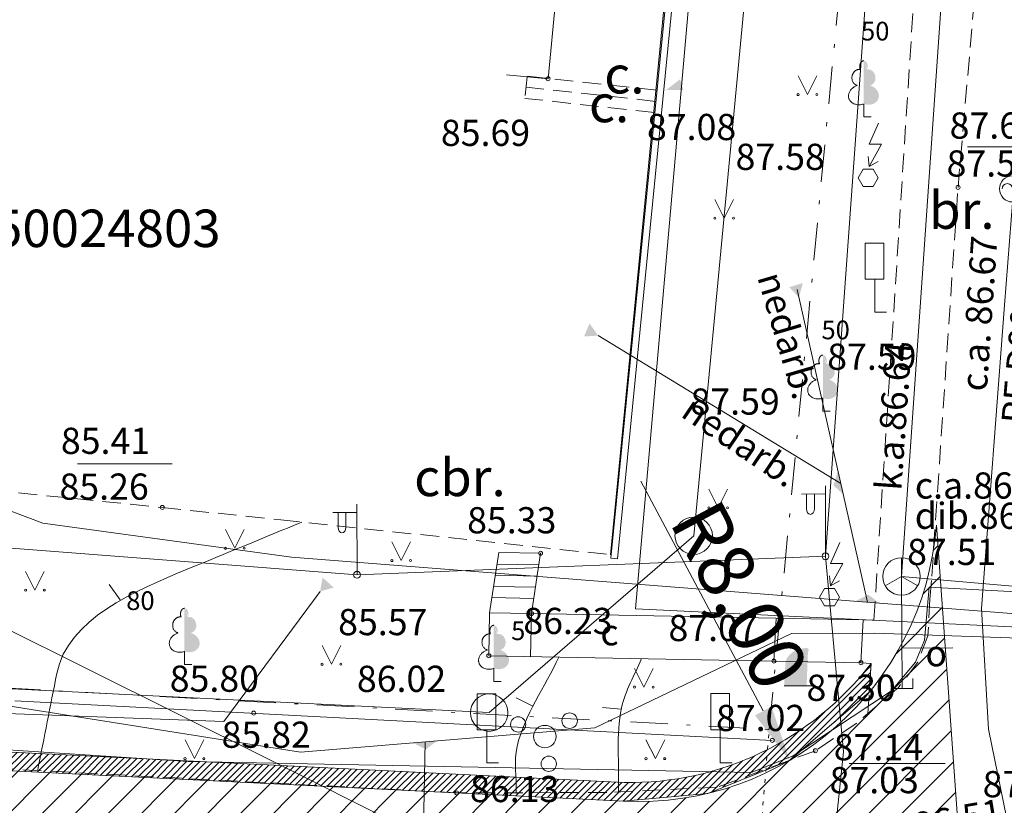
# Model space of a CAD drawing. Units: metres. Extents: x 549467 to 549895, y 333222 to 333364.
# Drawn here: x 549767 to 549793, y 333281 to 333302 of the extents above; entities that cross this region are included whole.
import ezdxf
from ezdxf.enums import TextEntityAlignment as Align

# ---------------------------------------------------------------- set-up
doc = ezdxf.new("R2010")
doc.units = ezdxf.units.M
doc.header["$MEASUREMENT"] = 0
for name, pattern in [('1', [0.2, 0, -0.2]), ('2', [0.75, 0.5, -0.25]), ('4', [2, 1, -0.5, 0, -0.5])]:
    doc.linetypes.add(name, pattern=pattern)
for name, color, linetype, lineweight in [('AIZSARGJOSLAS', 230, 'Continuous', 0), ('APGAISM', 51, 'APG_EL_KAB', 0), ('APGAISM_VIRSZ', 51, 'Continuous', 0), ('AUGSTUMI', 250, 'Continuous', 0), ('BETONI', 7, 'Continuous', 0), ('Brauktuve', 231, 'Continuous', 0), ('BUVDET', 33, 'Continuous', 0), ('CELAZIM', 2, 'Continuous', 0), ('CELI', 145, 'Continuous', 0), ('EKAS', 7, 'Continuous', 0), ('GAZE', 1, 'Continuous', 0), ('GAZE_VIRSZ', 1, 'Continuous', 0), ('KOKI', 3, 'Continuous', 0), ('KOM_VIET_VIRSZ', 64, 'Continuous', 0), ('RELJEFS', 24, 'Continuous', 0), ('ROB_KAD_NR', 7, 'Continuous', 0), ('ROB_UZM', 121, 'Continuous', 0), ('SAKARI_VIRSZ', 5, 'Continuous', 0), ('SK', 42, 'kanalizacija', 0), ('TEL_KAB', 5, 'TEL_KAB', 0), ('TEL_KAN', 5, 'TEL_KAN', 0), ('TER_SIMB', 72, 'Continuous', 0), ('Virsotnes', 12, 'Continuous', 15), ('ZOGI', 214, 'Continuous', 0)]:
    doc.layers.add(name, color=color, linetype=linetype, lineweight=lineweight)
doc.styles.add('L-dim', font='wromlats.shx', dxfattribs={"width": 0.7})
doc.styles.add('ltype', font='txt.shx')
doc.styles.add('ltype2', font='txt.shx')
doc.styles.add('Style-rimavar', font='rimavar.shx')
doc.styles.add('Style-Romlatsw', font='Romlatsw.shx')
doc.linetypes.add('APG_EL_KAB', pattern='A,2,-0.4,[".",ltype2,S=0,R=0,X=-0.093,Y=-0.04],-0.5,2', length=4.9)
doc.linetypes.add('ATBALSTSIENA_MURA', pattern='A,1,[8,NEW_ST.shx,S=1,R=0,X=0,Y=0],1', length=2)
doc.linetypes.add('GAZES_VADS_VIDSP', pattern='A,1.6,-0.4,1.6,-0.4,1.6,-0.4,1.6,["VSP",ltype,S=0.6,R=0,X=-1.1,Y=-0.55],0,["G",ltype,S=1,R=0,X=0.025,Y=-0.375],-0.8', length=8.4)
doc.linetypes.add('kanalizacija', pattern='A,7.5,-0.4,[90,dgnlstyle-jaun500.shx,S=0.006088,R=0,X=0,Y=0],-0.4,7.5', length=15.8)
doc.linetypes.add('TEL_KAB', pattern='A,2,[".",ltype2,S=3,R=0,X=-0.093,Y=-0.056],2,-1', length=5)
doc.linetypes.add('TEL_KAN', pattern='A,5,["/",ltype,S=0,R=0,X=0.07,Y=-0.375],-1,5', length=11)
doc.linetypes.add('ZOGS_KOKA', pattern='A,1.5,[3,NEW_ST.shx,S=1,R=0,X=0,Y=0],1.5', length=3)
doc.dimstyles.new('M0.5', dxfattribs={"dimscale": 0.5, "dimtxt": 2, "dimasz": 1.5, "dimexe": 1, "dimexo": 0.5, "dimgap": 1, "dimtad": 1, "dimdsep": 46, "dimtxsty": 'L-dim', "dimblk": 'ARCHTICK', "dimcen": 1, "dimdle": 1, "dimclrd": 256, "dimclre": 256, "dimclrt": 256, "dimaunit": 1, "dimadec": 1, "dimazin": 0, "dimtm": 1e-09, "dimtfac": 1, "dimtmove": 0, "dimatfit": 3, "dimldrblk": 'OBLIQUE', "dimfxl": 1, "dimtvp": 1, "dimtzin": 0, "dimarcsym": 0})

# ---------------------------------------------------------------- blocks, each defined once
blk = doc.blocks.new('LAPUKO')
at = {"layer": 'KOKI', "linetype": 'Continuous', "lineweight": 0}
h = blk.add_hatch(color=3, dxfattribs=at)
edge = h.paths.add_edge_path()
edge.add_ellipse((0.0004004397196695209, 1.350068431172986), major_axis=(9.180355588500897e-18, -0.1499315361192787), ratio=0.7071067811865476, start_angle=57.04944999999998, end_angle=180, ccw=False)
edge.add_line((0.08936408685985953, 1.268518419004977), (0.09035936091095209, 1.267606086272281))
edge.add_ellipse((0.1290916748112068, 1.05520307685947), major_axis=(0.03873231390928328, -0.2124030094272177), ratio=0.8613228459795708, start_angle=0, end_angle=180, ccw=False)
edge.add_ellipse((0.0903593614930287, 0.5929141737287864), major_axis=(-0.306817388384849, 0.09511338992961675), ratio=0.8144450187643256, start_angle=90, end_angle=270, ccw=False)
edge.add_line((0.01289473474025726, 0.3430282801273279), (0.01100000005681068, 0.3440000000409782))
edge.add_line((0.01100000005681068, 0.3440000000409782), (0, 0.3440000000409782))
edge.add_line((0, 0.3440000000409782), (0, 1.49900000001071))
edge.add_line((0, 1.49900000001071), (-0.0009999999310821295, 1.5))
edge.add_line((-0.0009999999310821295, 1.5), (0.0004004397196695209, 1.499999967287295))
at = {"layer": 'KOKI', "color": 3, "linetype": 'Continuous', "lineweight": 0}
for p, q in [((0, 0), (0, 0.3440000000409782)), ((0, 0.3440000000409782), (0.01100000005681068, 0.3440000000409782)), ((0, 0.271999999997206), (0, 0.2960000000311993)), ((0, 0), (0.2000000000698492, 0))]:
    blk.add_line(p, q, dxfattribs=at)
blk.add_rational_spline([(-0.01209385541733354, 0.3430282801273279), (-0.3189112439285964, 0.2479148901766166), (-0.3963758705649525, 0.4978007838362828), (-0.4738404972013086, 0.747686677495949), (-0.1670231088064611, 0.8428000673884526), (-0.3499706740258262, 0.876161094289273), (-0.3112383601255715, 1.088564103702083), (-0.2725060461089015, 1.300967113173101), (-0.0895584817044437, 1.267606086272281), (-0.1228531756205484, 1.343332893098704), (-0.09274780785199255, 1.421666430193), (-0.06264244008343667, 1.499999967287295), (0.0004004397196695209, 1.499999967287295)], [1, 0.7071067811865476, 1, 0.7071067811865476, 1, 0.7071067811865476, 1, 0.7071067811865476, 1, 0.8595167113278297, 1, 0.8595167113278297, 1], degree=2, knots=[0, 0, 0, 0.1666666666666667, 0.1666666666666667, 0.3333333333333333, 0.3333333333333333, 0.5, 0.5, 0.6666666666666666, 0.6666666666666666, 0.8333333333333333, 0.8333333333333333, 1, 1, 1], dxfattribs=at)
blk = doc.blocks.new('PKT')
at = {"layer": 'AUGSTUMI', "color": 254, "linetype": 'Continuous', "lineweight": 13}
blk.add_circle((1.238996628671885e-05, 8.589826757088304e-05), 0.05342884173628484, dxfattribs=at)
blk = doc.blocks.new('KABST')
at = {"layer": 'KOM_VIET_VIRSZ', "color": 7, "linetype": 'Continuous', "lineweight": 0}
blk.add_line((0.02300000004470348, 0.2999999999883585), (0.2639999999664724, 0.4390000000130385), dxfattribs=at)
at = {"layer": 'KOM_VIET_VIRSZ', "color": 7, "linetype": 'Continuous', "lineweight": 0, "flags": 128}
blk.add_lwpolyline([(0.271999999997206, 1.461999999999534), (0.02300000004470348, 0.8990000000339933), (0.359000000054948, 0.8990000000339933), (0.02300000004470348, 0.2999999999883585), (0.001000000047497451, 0.5700000000069849)], dxfattribs=at)
blk.add_lwpolyline([(-0.1330000000307336, -0.2299999999813735), (0.1330000000307336, -0.2299999999813735), (0.2660000000614673, 0), (0.1330000000307336, 0.231000000028871), (-0.1330000000307336, 0.231000000028871), (-0.265999999945052, 0)], close=True, dxfattribs=at)
blk = doc.blocks.new('APLAMP')
at = {"layer": 'APGAISM_VIRSZ', "color": 230, "linetype": 'Continuous', "lineweight": 0}
for p, q in [((0, 0), (-0.001999999978579581, 1.882999999972526)), ((-0.008999999961815774, 1.667000000015832), (-0.643999999971129, 1.662000000011176)), ((-0.5089999999618158, 1.663000000000466), (-0.5089999999618158, 1.271000000007916)), ((-0.2989999999990687, 1.664999999979045), (-0.2989999999990687, 1.271000000007916))]:
    blk.add_line(p, q, dxfattribs=at)
blk.add_circle((-0.0004781951429322362, 0.0004551687743514776), 0.09070832376358855, dxfattribs=at)
at = {"layer": 'APGAISM_VIRSZ', "color": 230, "linetype": 'Continuous', "lineweight": 0, "extrusion": (0, 0, -1)}
blk.add_ellipse((-0.4039999999804422, 1.271000000007916), major_axis=(0, -0.1508683379660174), ratio=0.6959710792575373, start_param=4.71238898038469, end_param=7.853981633974483, dxfattribs=at)
blk = doc.blocks.new('CZIME')
at = {"layer": 'CELAZIM', "color": 2, "linetype": 'Continuous', "lineweight": 0}
for p, q in [((0.2460000000428408, 1.847000000008848), (-0.2539999999571592, 1.847000000008848)), ((-0.2539999999571592, 0.878000000026077), (-0.2539999999571592, 1.847000000008848)), ((0.2460000000428408, 0.878000000026077), (0.2460000000428408, 1.847000000008848)), ((0.2460000000428408, 0.878000000026077), (-0.2539999999571592, 0.878000000026077)), ((0, 0.878000000026077), (0, 0)), ((0, 0), (0.315000000060536, 0))]:
    blk.add_line(p, q, dxfattribs=at)
blk = doc.blocks.new('PKTH')
at = {"layer": 'AUGSTUMI', "color": 254, "linetype": 'Continuous', "lineweight": 13, "extrusion": (0, 0, -1)}
blk.add_solid([(0.1498506660573184, 0.1442566998302937), (-0.1496176428627223, 0.1438289870275185), (8.55612161103636e-05, -0.2890335842967033)], dxfattribs=at)
blk = doc.blocks.new('GZVENT')
at = {"layer": 'GAZE_VIRSZ', "color": 1, "linetype": 'Continuous', "lineweight": 13}
blk.add_circle((5.50213735550642e-05, 0.0001676884712651372), 0.35, dxfattribs=at)
for centre, start, end in [((-0.1399449786404148, 0.0001676884712651372), 0, 180), ((0.1400550213875249, 0.0001676884712651372), 180, 0)]:
    blk.add_arc(centre, 0.14, start, end, dxfattribs=at)
blk = doc.blocks.new('TLGUZM')
at = {"layer": 'TEL_KAB', "color": 5, "linetype": 'Continuous', "lineweight": 0}
blk.add_solid([(-0.4284851877018809, -0.002029500668868423), (0.2123916740529239, 0.3986946394434199), (0.2126159737817943, -0.4015545815927908)], dxfattribs=at)
blk = doc.blocks.new('TLGUZM_1')
at = {"layer": 'TEL_KAB', "color": 5, "linetype": 'Continuous', "lineweight": 0}
blk.add_solid([(-0.4250237093074247, 9.69514949247241e-05), (0.2141043266747147, 0.400505511672236), (0.2147782556712627, -0.3995492778485641)], dxfattribs=at)
blk = doc.blocks.new('LAPUKO_2')
at = {"layer": 'KOKI', "linetype": 'Continuous', "lineweight": 0}
h = blk.add_hatch(color=3, dxfattribs=at)
edge = h.paths.add_edge_path()
edge.add_ellipse((0.0004004397196695209, 1.350068431172986), major_axis=(9.180355588500897e-18, -0.1499315361192787), ratio=0.7071067811865476, start_angle=57.04944999999998, end_angle=180, ccw=False)
edge.add_line((0.08936408685985953, 1.268518419004977), (0.09035936091095209, 1.267606086272281))
edge.add_ellipse((0.1290916748112068, 1.05520307685947), major_axis=(0.03873231390928328, -0.2124030094272177), ratio=0.8613228459795708, start_angle=0, end_angle=180, ccw=False)
edge.add_ellipse((0.09035936137661338, 0.5929141737287864), major_axis=(-0.306817388384849, 0.09511338992961675), ratio=0.8144450187643256, start_angle=90, end_angle=270, ccw=False)
edge.add_line((0.01289473474025726, 0.3430282801273279), (0.01100000005681068, 0.3440000000409782))
edge.add_line((0.01100000005681068, 0.3440000000409782), (0, 0.3440000000409782))
edge.add_line((0, 0.3440000000409782), (0, 1.49900000001071))
edge.add_line((0, 1.49900000001071), (-0.0009999999310821295, 1.5))
edge.add_line((-0.0009999999310821295, 1.5), (0.0004004397196695209, 1.499999967287295))
at = {"layer": 'KOKI', "color": 3, "linetype": 'Continuous', "lineweight": 0}
for p, q in [((0, 0), (0, 0.3440000000409782)), ((0, 0.3440000000409782), (0.01100000005681068, 0.3440000000409782)), ((0, 0.271999999997206), (0, 0.2960000000311993)), ((0, 0), (0.2000000000698492, 0))]:
    blk.add_line(p, q, dxfattribs=at)
blk.add_rational_spline([(-0.01209385553374887, 0.3430282801273279), (-0.3189112439285964, 0.2479148901766166), (-0.3963758705649525, 0.4978007838362828), (-0.4738404972013086, 0.747686677495949), (-0.1670231088064611, 0.8428000673884526), (-0.3499706740258262, 0.876161094289273), (-0.3112383601255715, 1.088564103702083), (-0.2725060461089015, 1.300967113173101), (-0.0895584817044437, 1.267606086272281), (-0.1228531756205484, 1.343332893098704), (-0.09274780785199255, 1.421666430193), (-0.06264244008343667, 1.49999996740371), (0.0004004397196695209, 1.499999967287295)], [1, 0.7071067811865476, 1, 0.7071067811865476, 1, 0.7071067811865476, 1, 0.7071067811865476, 1, 0.8595167113278297, 1, 0.8595167113278297, 1], degree=2, knots=[0, 0, 0, 0.1666666666666667, 0.1666666666666667, 0.3333333333333333, 0.3333333333333333, 0.5, 0.5, 0.6666666666666666, 0.6666666666666666, 0.8333333333333333, 0.8333333333333333, 1, 1, 1], dxfattribs=at)
blk = doc.blocks.new('PKT_1')
at = {"layer": 'AUGSTUMI', "color": 254, "linetype": 'Continuous', "lineweight": 13}
blk.add_circle((1.663155853748322e-05, 9.176199091598392e-05), 0.05342884173628484, dxfattribs=at)
blk = doc.blocks.new('TELAKA')
at = {"layer": 'SAKARI_VIRSZ', "color": 5, "linetype": 'Continuous', "lineweight": 13}
for p, q in [((0.001000000047497451, 0.002000000036787242), (0.001000000047497451, 0.5010000000474975)), ((-0.4329999999608845, -0.2479999999632128), (0.001000000047497451, 0.002000000036787242)), ((0.001000000047497451, 0.002000000036787242), (0, 0.001000000047497451)), ((0.4340000000083819, -0.2479999999632128), (0.001000000047497451, 0.002000000036787242))]:
    blk.add_line(p, q, dxfattribs=at)
blk.add_circle((0.0003066642675548792, 0.0003469929797574878), 0.5, dxfattribs=at)
blk = doc.blocks.new('KRUMS')
at = {"layer": 'KOKI', "color": 3, "linetype": 'Continuous', "lineweight": 0}
for centre, radius in [((-0.7141971916425973, 0.3241790239117108), 0.2041347239155457), ((0.6614258156623691, 0.4251797653269023), 0.2066127541214373), ((-5.877076182514429e-05, 0.0003310500760562718), 0.3006396109047146), ((0.1032348532462493, -0.7272183902096003), 0.2045426292877247)]:
    blk.add_circle(centre, radius, dxfattribs=at)
blk = doc.blocks.new('SLP')
at = {"layer": 'AIZSARGJOSLAS', "color": 1, "linetype": 'Continuous', "lineweight": 13}
blk.add_circle((0, 0), 5, dxfattribs=at)
blk = doc.blocks.new('TLNUZM')
at = {"layer": 'TEL_KAB', "color": 5, "linetype": 'Continuous', "lineweight": 0}
blk.add_solid([(0.3199999999487773, -5.820766091346741e-11), (-0.3199999999487773, -1.164153218269348e-10), (-5.333137232810259e-05, 0.2001780296559446)], dxfattribs=at)
blk = doc.blocks.new('AKMENS')
at = {"layer": 'BETONI', "linetype": 'Continuous', "lineweight": 13}
h = blk.add_hatch(color=7, dxfattribs=at)
edge = h.paths.add_edge_path()
edge.add_line((0.3000000000465661, 0), (0.334000000031665, 0.8649999999906868))
edge.add_line((0.334000000031665, 0.8649999999906868), (0.3380000001052395, 0.8960000000079162))
edge.add_spline(control_points=[(0.3380000001052395, 0.8960000000079162), (0.3384863659739494, 0.8997693358105607), (0.3400140677113086, 0.9033302517491393), (0.3410000000149012, 0.9070000000065193), (0.3465159367769957, 0.9275309212971479), (0.3524012306006625, 0.9483732321532443), (0.356000000028871, 0.9689999999827705), (0.3586006964324042, 0.983906195149757), (0.3412674359278753, 1.000240820110776), (0.3260000000009313, 1.004000000015367), (0.2855451076757163, 1.013960887910798), (0.2441842991393059, 1.004064974898938), (0.2040000000270084, 0.9980000000214204), (0.1692772126989439, 0.9927593253669329), (0.1344877098454162, 0.98821720975684), (0.1000000000931323, 0.9799999999813735), (0.06309408007655293, 0.971206615678966), (0.02762935869395733, 0.9593790296348743), (-0.005999999935738742, 0.9409999999916181), (-0.02937060256954283, 0.9282275590230711), (-0.0501491209724918, 0.9131301125744358), (-0.07099999999627471, 0.896999999997206), (-0.09719112981110811, 0.8767387018888257), (-0.1217666263692081, 0.8557481276220642), (-0.1459999999497086, 0.8329999999841675), (-0.1770937194814906, 0.8038119919947349), (-0.204858259530738, 0.7730046334909275), (-0.2259999999077991, 0.7349999999860302), (-0.2417500468436629, 0.7066875363816507), (-0.2519713983638212, 0.6770097090629861), (-0.2569999999832362, 0.6460000000079162)], knot_values=[0, 0, 0, 0, 0.01326144392585729, 0.01326144392585729, 0.01326144392585729, 0.08745445244726696, 0.08745445244726696, 0.08745445244726696, 0.1410709702000975, 0.1410709702000975, 0.1410709702000975, 0.2831413523616803, 0.2831413523616803, 0.2831413523616803, 0.4059027240826252, 0.4059027240826252, 0.4059027240826252, 0.5372718816412999, 0.5372718816412999, 0.5372718816412999, 0.6285664083576339, 0.6285664083576339, 0.6285664083576339, 0.7432429556642599, 0.7432429556642599, 0.7432429556642599, 0.8903838557869369, 0.8903838557869369, 0.8903838557869369, 1, 1, 1, 1], degree=3, periodic=0)
edge.add_line((-0.2569999999832362, 0.6460000000079162), (-0.268999999971129, 0.5719999999855645))
edge.add_line((-0.268999999971129, 0.5719999999855645), (-0.268999999971129, 0.5729999999748543))
edge.add_line((-0.268999999971129, 0.5729999999748543), (-0.2999999999301508, 0))
edge.add_line((-0.2999999999301508, 0), (0, 0))
edge.add_line((0, 0), (0.3000000000465661, 0))
at = {"layer": 'BETONI', "color": 7, "linetype": 'Continuous', "lineweight": 13}
for q in [(-0.2999999999301508, 0), (0.5, 0)]:
    blk.add_line((0.3000000000465661, 0), q, dxfattribs=at)
blk = doc.blocks.new('_ARCHTICK')
at = {"color": 0, "linetype": 'ByBlock', "const_width": 0.15}
blk.add_lwpolyline([(-0.5, -0.5), (0.5, 0.5)], dxfattribs=at)

msp = doc.modelspace()

# ---------------------------------------------------------------- hatches: boundary and pattern name
at = {"layer": 'Brauktuve', "linetype": 'Continuous', "lineweight": 13}
h = msp.add_hatch(dxfattribs=at)
h.set_pattern_fill('ANSI31', color=253, scale=5, style=0)
h.set_pattern_definition([(45, (0, 0), (-0.4419417382415922, 0.4419417382415922), [])])
edge = h.paths.add_edge_path()
edge.add_line((549568.8847462232, 333268.9111630153), (549588.8742136515, 333272.417902846))
edge.add_line((549588.8742136435, 333272.4179028458), (549616.1600697684, 333272.7076625535))
edge.add_arc((549615.0183453799, 333369.7009430703), 97, 270.6744072102804, 273.6998701583907)
edge.add_arc((549621.0841697803, 333275.8968612064), 3, 273.6998701583317, 368.7301583671704)
edge.add_line((549624.0494121758, 333276.3522045234), (549623.992199844, 333276.7247770973))
edge.add_line((549623.992199844, 333276.7247770978), (549630.3325438679, 333277.4566184633))
edge.add_line((549630.3325438679, 333277.4566184632), (549630.4072955387, 333276.9698279137))
edge.add_arc((549633.3725379341, 333277.4251712307), 3, 188.730158366409, 279.4541059365539)
edge.add_line((549633.8653105414, 333274.4659187648), (549666.3857437824, 333279.4519304307))
edge.add_arc((549712.3754188021, 332979.9624484926), 303, 93.47477368610117, 98.73015836673562, ccw=False)
edge.add_line((549694.0108698009, 333282.4054073129), (549703.1179939624, 333282.9583982921))
edge.add_arc((549721.4825429653, 332980.5154394719), 303, 87.14869994829291, 93.47477368643041, ccw=False)
edge.add_arc((549736.7042179733, 333286.1366112025), 3, 267.1486999484763, 357.1697916884106)
edge.add_line((549739.700558703, 333285.9884820984), (549739.725247911, 333286.4878929281))
edge.add_line((549739.725247911, 333286.4878929281), (549745.7179293706, 333286.1916347202))
edge.add_line((549745.7179293707, 333286.1916347204), (549745.6932411868, 333285.6922445988))
edge.add_arc((549748.6895819166, 333285.5441154951), 3, 177.1697916961459, 267.1697916925692)
edge.add_line((549748.5414528126, 333282.5477747654), (549782.983313633, 333280.8450839036))
edge.add_arc((549783.3783245767, 333288.8353258495), 8, 267.1697916928993, 355.5908970972098)
edge.add_line((549791.3546489836, 333288.2203063732), (549792.6900166316, 333269.698091762))
edge.add_line((549792.6900166316, 333269.698091762), (549792.0490166316, 333255.319091762))
edge.add_line((549792.0490166316, 333255.319091762), (549790.5686836333, 333231.4055917619))
edge.add_line((549790.5686836333, 333231.4055917619), (549788.7576620801, 333244.6985692988))
edge.add_arc((549808.5745960326, 333247.3984079469), 20.0000000001012, 176.9592201895149, 187.7581533791688, ccw=False)
edge.add_line((549788.6027553901, 333248.4593421363), (549788.7686345308, 333251.5821259183))
edge.add_line((549788.7686345308, 333251.5821259183), (549789.453207275, 333264.4688909919))
edge.add_arc((549779.4672872993, 333264.9993645904), 9.999999999968887, 356.9591828725635, 447.1697916924597)
edge.add_line((549779.961050979, 333274.9871670228), (549736.1473242486, 333277.1531717143))
edge.add_arc((549721.4825429656, 332980.5154394716), 297.0000000003443, 87.1697916929203, 93.47477368648147)
edge.add_line((549703.481648398, 333276.9694288105), (549694.3745242365, 333276.4164378313))
edge.add_arc((549712.3754188019, 332979.9624484925), 297.0000000000422, 93.47477368605759, 98.73015836669087)
edge.add_line((549667.2964304164, 333273.5214456399), (549630.6517992647, 333267.8942874941))
edge.add_arc((549615.0183453795, 333369.7009430707), 103.0000000003675, 270.67440721047154, 278.73015836703934, ccw=False)
edge.add_line((549616.2306918956, 333266.7080781916), (549586.4649432054, 333266.3579307808))
edge.add_arc((549585.1845624724, 333319.3424627235), 53.00000000008799, 252.0887351984102, 271.3842933915201, ccw=False)
h = msp.add_hatch(dxfattribs=at)
h.set_pattern_fill('ANSI31', color=2, style=0)
h.set_pattern_definition([(45, (0, 0), (-0.08838834764831843, 0.08838834764831845), [])])
edge = h.paths.add_edge_path()
edge.add_line((549745.6932411868, 333285.6922445988), (549745.7179293707, 333286.1916347204))
edge.add_arc((549748.7142701005, 333286.0435056167), 3, 177.1697916969017, 267.169791692752)
edge.add_line((549748.5661409966, 333283.047164887), (549783.008001817, 333281.3444740252))
edge.add_arc((549783.1464364519, 333289.4984192394), 8.15512027531532, 269.0273471100513, 322.4352823756615)
edge.add_line((549789.6107166315, 333284.526591762), (549789.5615013646, 333283.7590747909))
edge.add_line((549789.5615013646, 333283.7590747909), (549787.427625672, 333281.9358214731))
edge.add_line((549787.427625672, 333281.9358214731), (549785.2410351745, 333281.0552031493))
edge.add_line((549785.2410351745, 333281.0552031493), (549782.983313633, 333280.8450839036))
edge.add_line((549782.983313633, 333280.8450839036), (549748.5414528126, 333282.5477747654))
edge.add_arc((549748.6895819166, 333285.5441154951), 3, 177.169791696146, 267.1697916925691, ccw=False)

# ---------------------------------------------------------------- linework, layer by layer
at = {"layer": 'AIZSARGJOSLAS', "color": 1, "linetype": 'Continuous', "lineweight": 13}
for p, q in [((549784.8662927031, 333287.940396466), (549792.1421552664, 333364.4150305868)), ((549779.3989733268, 333283.2127243264), (549784.8662927031, 333287.940396466)), ((549712.1019449752, 333286.5797752312), (549779.3989733268, 333283.2127243264))]:
    msp.add_line(p, q, dxfattribs=at)
at = {"layer": 'APGAISM', "color": 230, "linetype": 'APG_EL_KAB', "lineweight": 0}
for p, q in [((549775.8670166316, 333286.8970917619), (549758.3290166316, 333288.2500917619)), ((549788.3910166316, 333287.3910917619), (549775.8670166316, 333286.8970917619))]:
    msp.add_line(p, q, dxfattribs=at)
for points in [[(549786.4530166317, 333259.0980917619), (549787.9465166316, 333273.346091762), (549787.9500166316, 333273.383091762), (549788.8710166316, 333282.1620917619), (549788.3910166316, 333287.3910917619), (549789.8370166316, 333307.437091762), (549791.3860166316, 333320.5380917619), (549790.9980166316, 333333.540091762), (549790.6180166316, 333337.3850917619), (549791.0960166316, 333342.030091762), (549792.0860166316, 333350.4880917619), (549792.5110166316, 333351.4990917619), (549792.7350166317, 333352.916091762), (549792.9090166317, 333360.611091762)], [(549734.3820166317, 333284.623091762), (549734.7260166316, 333284.285091762), (549747.1170166316, 333283.899091762), (549772.3011166315, 333282.9793917619), (549774.8786620207, 333286.4527385634)]]:
    msp.add_lwpolyline(points, dxfattribs=at)
at = {"layer": 'APGAISM', "color": 230, "linetype": 'Continuous', "lineweight": 0, "extrusion": (0, 0, -1)}
msp.add_solid([(-549774.8786620207, 333286.4527385634), (-549774.9454034724, 333286.82414882), (-549775.2417601907, 333286.5554990562)], dxfattribs=at)
at = {"layer": 'AUGSTUMI', "color": 254, "linetype": 'Continuous', "lineweight": 0}
for p, q in [((549792.1867166315, 333298.333891762), (549794.5527166316, 333298.333891762)), ((549768.3896166316, 333289.863391762), (549770.9276166315, 333289.863391762)), ((549789.0197166315, 333281.855791762), (549791.5883166316, 333281.855791762))]:
    msp.add_line(p, q, dxfattribs=at)
at = {"layer": 'BETONI', "color": 7, "linetype": 'ATBALSTSIENA_MURA', "lineweight": 13}
msp.add_lwpolyline([(549782.6390166316, 333287.426091762), (549788.3290166316, 333345.6250917619), (549785.5283166316, 333345.8985917619)], dxfattribs=at)
at = {"layer": 'Brauktuve', "color": 0, "linetype": 'Continuous'}
msp.add_line((549783.4572391721, 333289.3992046773), (549786.7266018612, 333283.2581175111), dxfattribs=at)
at = {"layer": 'Brauktuve', "color": 0, "linetype": 'Continuous', "lineweight": 13}
for p, q in [((549792.6900166316, 333269.698091762), (549791.3546489836, 333288.2203063732)), ((549789.6107166315, 333284.526591762), (549789.5615013646, 333283.7590747909)), ((549789.6107166315, 333284.526591762), (549789.5615013646, 333283.7590747909)), ((549789.5615013646, 333283.7590747909), (549787.427625672, 333281.9358214731)), ((549783.008001817, 333281.3444740252), (549748.5661409966, 333283.047164887)), ((549782.983313633, 333280.8450839036), (549748.5414528126, 333282.5477747654)), ((549787.427625672, 333281.9358214731), (549785.2410351745, 333281.0552031493)), ((549785.2410351745, 333281.0552031493), (549782.983313633, 333280.8450839036))]:
    msp.add_line(p, q, dxfattribs=at)
for centre, radius, start, end in [((549783.3783245767, 333288.8353258495), 8, 267.1697916928993, 355.5908970972098), ((549783.1464364519, 333289.4984192394), 8.15512027531532, 269.0273471100513, 322.4352823756615)]:
    msp.add_arc(centre, radius, start, end, dxfattribs=at)
at = {"layer": 'Brauktuve', "color": 0, "linetype": 'Continuous'}
msp.add_solid([(549786.9472629214, 333283.3756279215), (549786.5059408012, 333283.1406071006), (549787.4316643244, 333281.9341511508)], dxfattribs=at)
at = {"layer": 'BUVDET', "color": 134, "linetype": 'Continuous', "lineweight": 0}
for p, q in [((549782.6490166317, 333287.345091762), (549787.2950166316, 333334.3430917619)), ((549782.8330166317, 333287.327091762), (549787.4640166316, 333334.3410917619)), ((549779.4111166315, 333285.8800917619), (549779.6525166316, 333287.494391762)), ((549779.6525166316, 333287.494391762), (549780.7723166315, 333287.473191762)), ((549780.5311166315, 333285.859991762), (549780.7723166315, 333287.473191762)), ((549779.6062166316, 333287.184491762), (549780.7260166316, 333287.163291762)), ((549782.6490166317, 333287.345091762), (549782.8330166317, 333287.327091762)), ((549779.5614166316, 333286.885291762), (549780.6812166316, 333286.8640917619)), ((549779.5167166316, 333286.5860917619), (549780.6365166316, 333286.564891762)), ((549779.4720166316, 333286.286891762), (549780.5918166316, 333286.265691762)), ((549779.3894166315, 333284.733391762), (549779.4111166315, 333285.8800917619)), ((549779.4111166315, 333285.8800917619), (549780.5311166315, 333285.858891762)), ((549780.5017166316, 333284.7123917619), (549780.5311166315, 333285.858891762)), ((549789.3997166315, 333285.692191762), (549780.5311166315, 333285.859991762)), ((549787.0093166316, 333284.589191762), (549787.0721166315, 333285.736191762)), ((549789.3369166316, 333284.545191762), (549789.3997166315, 333285.692191762)), ((549779.3894166315, 333284.733391762), (549789.3369166316, 333284.545191762))]:
    msp.add_line(p, q, dxfattribs=at)
at = {"layer": 'CELI', "color": 212, "linetype": '2', "lineweight": 0}
for p, q in [((549789.6850166316, 333285.686091762), (549791.1810166317, 333309.028091762)), ((549780.4110166316, 333300.2070917619), (549780.3560166316, 333299.6310917619)), ((549783.8850166316, 333299.8480917619), (549780.4210166316, 333300.2270917619)), ((549783.8450166316, 333299.550091762), (549780.3890166316, 333299.9290917619)), ((549783.8150166316, 333299.252091762), (549780.3560166316, 333299.6310917619)), ((549789.3997166315, 333285.692191762), (549789.6850166316, 333285.686091762)), ((549789.3369166316, 333284.545091762), (549789.6107166315, 333284.526591762)), ((549789.5250166316, 333283.1900917619), (549789.6107166315, 333284.526591762)), ((549773.4216166316, 333281.338091762), (549747.5663166316, 333282.718791762)), ((549778.5330166316, 333281.0650917619), (549773.4217166315, 333281.338491762))]:
    msp.add_line(p, q, dxfattribs=at)
at = {"layer": 'CELI', "color": 212, "linetype": '2', "lineweight": 13}
for p, q in [((549763.0878166315, 333289.461491762), (549770.6590166317, 333288.697091762)), ((549770.6590166317, 333288.697091762), (549773.8324166316, 333288.362391762)), ((549773.8324166316, 333288.362691762), (549782.6430166316, 333287.433091762)), ((549791.1800166316, 333286.2450917619), (549791.2310166316, 333286.8630917619)), ((549791.1800166316, 333286.2450917619), (549791.1270166317, 333285.268091762)), ((549791.1270166317, 333285.268091762), (549790.8570166316, 333284.558091762)), ((549790.8570166316, 333284.558091762), (549790.3390166316, 333283.887091762)), ((549790.3390166316, 333283.887091762), (549789.2280166316, 333282.9350917619)), ((549789.2280166316, 333282.9350917619), (549788.1210166316, 333282.194091762)), ((549788.1210166316, 333282.194091762), (549785.4980166316, 333281.2170917619)), ((549782.5450166316, 333281.0800917619), (549778.5330166316, 333281.0650917619)), ((549785.4980166316, 333281.2170917619), (549782.5450166316, 333281.0800917619))]:
    msp.add_line(p, q, dxfattribs=at)
msp.add_lwpolyline([(549791.2310166316, 333286.8630917619), (549791.9330166316, 333297.251091762), (549792.9790166316, 333309.2870917619)], dxfattribs=at)
at = {"layer": 'EKAS', "color": 7, "linetype": 'Continuous', "lineweight": 13}
for p in [(549781.5370166316, 333306.0910917619), (549779.8618166315, 333300.259591762)]:
    msp.add_line(p, (549780.9750166317, 333300.154091762), dxfattribs=at)
at = {"layer": 'GAZE', "color": 1, "linetype": 'GAZES_VADS_VIDSP', "lineweight": 0}
msp.add_lwpolyline([(549793.3180166316, 333279.980091762), (549792.7450166317, 333282.770091762), (549792.5570166316, 333285.997091762), (549793.1780166316, 333294.1030917619), (549793.4840166316, 333298.0910917619), (549793.9730166316, 333304.4730917619), (549794.3240166316, 333308.546091762), (549794.5030166316, 333310.5380917619), (549794.7730166316, 333313.139091762), (549795.5660166317, 333320.127091762), (549796.6060166316, 333328.996091762), (549797.3410166316, 333335.3540917619), (549798.4210166316, 333343.7660917619)], dxfattribs=at)
at = {"layer": 'RELJEFS', "color": 32, "linetype": 'Continuous', "lineweight": 0}
for p, q in [((549769.2393166316, 333286.638391762), (549769.5295166316, 333286.231191762)), ((549780.5676394677, 333283.3870639445), (549780.1205962218, 333283.6110111178)), ((549782.9283703674, 333283.3023841975), (549782.4308531185, 333283.352149518))]:
    msp.add_line(p, q, dxfattribs=at)
for points, knots in [([(549767.3304166315, 333281.679591762), (549767.4992832983, 333282.5380917619), (549767.6681499649, 333283.396591762), (549767.8370166316, 333284.2550917619), (549768.1245690532, 333285.7169773952), (549769.9512334571, 333286.4780736634), (549771.3290166316, 333287.045091762), (549772.3487262459, 333287.4647469132), (549773.3684358603, 333287.8844020645), (549774.3881454746, 333288.3040572159)], [0, 0, 0, 0, 0.2523263232445161, 0.2523263232445161, 0.2523263232445161, 0.6819969427582407, 0.6819969427582407, 0.6819969427582407, 1, 1, 1, 1]), ([(549781.260493004, 333284.6979922573), (549780.8889746561, 333283.9016842336), (549780.3393144045, 333283.1465114707), (549780.1459379604, 333282.3090681863), (549780.0537681871, 333281.9099143078), (549780.1314153629, 333281.4715475079), (549780.1241540642, 333281.0527871687)], [0, 0, 0, 0, 0.6772159192701392, 0.6772159192701392, 0.6772159192701392, 1, 1, 1, 1]), ([(549783.4682975451, 333284.6562220823), (549783.2907549856, 333284.2166832907), (549783.0330084743, 333283.794241159), (549782.9356698671, 333283.3376057075), (549782.7820348585, 333282.6168722441), (549782.8815806838, 333281.8421695375), (549782.854536092, 333281.0944514524)], [0, 0, 0, 0, 0.3878439847426254, 0.3878439847426254, 0.3878439847426254, 1, 1, 1, 1])]:
    msp.add_open_spline(points, degree=3, knots=knots, dxfattribs=at)
at = {"layer": 'ROB_UZM', "color": 4, "linetype": '4', "lineweight": 13}
for p, q in [((549786.885, 333282.763), (549793.082, 333347.898)), ((549741.2390000001, 333285.235), (549786.885, 333282.763))]:
    msp.add_line(p, q, dxfattribs=at)
at = {"layer": 'ROB_UZM', "color": 4, "linetype": '1', "lineweight": 13}
msp.add_lwpolyline([(549785.909, 333270.872), (549786.885, 333282.763)], dxfattribs=at)
at = {"layer": 'SK', "color": 32, "linetype": 'kanalizacija', "lineweight": 0}
for p, q in [((549755.0150166316, 333291.184891762), (549773.4771166316, 333281.975691762)), ((549773.4771166316, 333281.9755917619), (549790.5932166316, 333273.437691762))]:
    msp.add_line(p, q, dxfattribs=at)
at = {"layer": 'TEL_KAB', "color": 5, "linetype": 'TEL_KAB', "lineweight": 0}
for points in [[(549785.7979707605, 333348.0705870135), (549788.7560166316, 333347.811091762), (549783.3090166316, 333285.9840917619), (549797.4582755893, 333285.3137241654)], [(549789.513499931, 333286.1668128275), (549787.6280166316, 333294.5220917619)], [(549788.7980166316, 333289.338091762), (549782.3130166316, 333293.289091762)], [(549797.4656105888, 333285.5455748718), (549774.1110166316, 333287.3700917619), (549767.4620166316, 333288.2760917619), (549759.0808166316, 333291.440691762)], [(549777.6870166316, 333282.4290917619), (549777.571027252, 333276.4526389839), (549788.9807166315, 333264.243391762), (549785.2251865912, 333221.9150305869)]]:
    msp.add_lwpolyline(points, dxfattribs=at)
at = {"layer": 'TEL_KAB', "color": 5, "linetype": 'TEL_KAB', "lineweight": 0, "flags": 128}
msp.add_lwpolyline([(549797.4504735832, 333285.0671119342), (549789.7010166316, 333285.3370917619), (549787.4770166316, 333285.324091762), (549782.2270166316, 333282.806091762), (549774.3590166316, 333282.153091762), (549773.5043166316, 333282.288891762), (549763.6647166315, 333283.849491762), (549746.4243166315, 333284.042291762), (549734.1596166316, 333284.041191762), (549731.9049166316, 333284.052191762), (549727.7136736969, 333286.2582066129, -0.2904118163717768), (549726.6734371441, 333289.415819054)], format="xyb", dxfattribs=at)
at = {"layer": 'TEL_KAN', "color": 5, "linetype": 'Continuous', "lineweight": 0}
for p, q in [((549791.7946166315, 333284.944691762), (549790.4319166316, 333284.936891762)), ((549790.149955679, 333283.860091762), (549790.149955679, 333284.1154908818)), ((549790.7275883353, 333283.860091762), (549790.7275883353, 333284.1237822597)), ((549790.149955679, 333283.860091762), (549790.7275883353, 333283.860091762))]:
    msp.add_line(p, q, dxfattribs=at)
at = {"layer": 'TEL_KAN', "color": 5, "linetype": 'TEL_KAN', "lineweight": 0}
for points in [[(549796.3200166316, 333348.2980917619), (549795.5100166316, 333338.5590917619), (549794.1120166316, 333329.835091762), (549791.9830166316, 333309.3740917619), (549790.4210166316, 333286.8520917619), (549797.4873473082, 333286.2326470008)], [(549790.4210166316, 333286.8520917619), (549790.4380166316, 333283.860091762)], [(549797.4871193182, 333286.2254405087), (549791.164016632, 333286.5640917619), (549791.0370166316, 333285.149091762), (549790.7920166316, 333284.5650917618), (549790.1560166316, 333283.7930917618), (549787.5270166316, 333282.0590917619), (549786.4000166316, 333281.6080917619), (549771.3540166316, 333281.9070917619), (549761.9760166316, 333282.514091762), (549734.4330166318, 333283.4390917619), (549722.9930166316, 333284.0870917618), (549704.480016632, 333283.4120917619), (549672.7680166316, 333280.9770917619), (549658.9660166316, 333278.7670917618), (549645.0850166319, 333275.9450917619), (549633.2160166316, 333274.383091762), (549632.655022323, 333274.8468840864)]]:
    msp.add_lwpolyline(points, dxfattribs=at)
at = {"layer": 'TER_SIMB', "color": 92, "linetype": 'Continuous', "lineweight": 0}
for p, q in [((549787.6570166316, 333300.231091762), (549787.9070166316, 333299.731091762)), ((549787.9070166316, 333299.731091762), (549788.1570166316, 333300.231091762)), ((549785.4314166316, 333296.9280917619), (549785.6814166316, 333296.4280917619)), ((549785.6814166316, 333296.4280917619), (549785.9314166316, 333296.9280917619)), ((549785.2706166315, 333289.187391762), (549785.5206166315, 333288.687391762)), ((549785.5206166315, 333288.687391762), (549785.7706166315, 333289.187391762)), ((549772.3493166316, 333288.105191762), (549772.5993166316, 333287.605191762)), ((549772.5993166316, 333287.605191762), (549772.8493166316, 333288.105191762)), ((549776.7990166316, 333287.7760917619), (549777.0490166316, 333287.2760917619)), ((549777.0490166316, 333287.2760917619), (549777.2990166316, 333287.7760917619)), ((549767.0062166315, 333286.984491762), (549767.2562166315, 333286.484491762)), ((549767.2562166315, 333286.484491762), (549767.5062166315, 333286.984491762)), ((549774.9312166316, 333285.005191762), (549775.1812166316, 333284.505191762)), ((549775.1812166316, 333284.505191762), (549775.4312166316, 333285.005191762)), ((549783.2846166316, 333284.396491762), (549783.5346166316, 333283.896491762)), ((549783.5346166316, 333283.896491762), (549783.7846166316, 333284.396491762)), ((549771.2670516315, 333282.482866762), (549771.5170516315, 333281.982866762)), ((549771.5170516315, 333281.982866762), (549771.7670516315, 333282.482866762)), ((549783.5907966314, 333282.482866762), (549783.8407966314, 333281.982866762)), ((549783.8407966314, 333281.982866762), (549784.0907966314, 333282.482866762))]:
    msp.add_line(p, q, dxfattribs=at)
for centre, radius in [((549787.6562429471, 333299.730543855), 0.02800000000000047), ((549788.1562429471, 333299.730543855), 0.02630589287586257), ((549785.4313940204, 333296.4276066581), 0.02800000000000047), ((549785.9313940204, 333296.4276066581), 0.02630589287586257), ((549785.2699988481, 333288.6868201412), 0.02800000000000047), ((549785.7699988481, 333288.6868201412), 0.02630589287586257), ((549772.3490094543, 333287.6047236494), 0.02800000000000047), ((549772.8490094543, 333287.6047236494), 0.02630589287586257), ((549776.7989673491, 333287.2756465947), 0.02800000000000047), ((549777.2989673491, 333287.2756465947), 0.02630589287586257), ((549767.0059666246, 333286.4840043866), 0.02800000000000047), ((549767.5059666246, 333286.4840043866), 0.02630589287586257), ((549774.9311715188, 333284.5047137897), 0.02800000000000047), ((549775.4311715188, 333284.5047137897), 0.02630589287586257), ((549783.2845087581, 333283.8960209934), 0.02800000000000047), ((549783.7845087581, 333283.8960209934), 0.02630589287586257), ((549771.266943758, 333281.9823959934), 0.02800000000000047), ((549771.766943758, 333281.9823959934), 0.02630589287586257), ((549783.5906887581, 333281.9823959934), 0.02800000000000047), ((549784.0906887581, 333281.9823959934), 0.02630589287586257)]:
    msp.add_circle(centre, radius, dxfattribs=at)
at = {"layer": 'ZOGI', "color": 52, "linetype": 'ZOGS_KOKA', "lineweight": 0}
msp.add_line((549786.9650166316, 333282.471191762), (549766.7172166315, 333283.530191762), dxfattribs=at)

# ---------------------------------------------------------------- block references
at = {"layer": 'AIZSARGJOSLAS', "color": 1, "linetype": 'Continuous', "lineweight": 13, "xscale": 0.1, "yscale": 0.1, "zscale": 0.1}
for p in [(549784.8662927031, 333287.940396466), (549779.3989733267, 333283.2127243264)]:
    msp.add_blockref('SLP', p, dxfattribs=at)
at = {"layer": 'APGAISM_VIRSZ', "color": 230, "linetype": 'Continuous', "lineweight": 0}
for p in [(549788.3910166316, 333287.3910917619), (549775.8670166316, 333286.8970917619)]:
    msp.add_blockref('APLAMP', p, dxfattribs=at)
at = {"layer": 'AUGSTUMI', "color": 254, "linetype": 'Continuous', "lineweight": 13}
for name, p in [('PKT_1', (549780.9750166317, 333300.154091762)), ('PKT', (549770.6590166317, 333288.697091762)), ('PKT_1', (549780.7723166315, 333287.473191762)), ('PKT_1', (549780.5311166315, 333285.859991762)), ('PKT_1', (549779.3894166315, 333284.733391762)), ('PKT', (549773.1040166316, 333283.198691762)), ('PKT_1', (549788.1210166316, 333282.194091762)), ('PKT_1', (549778.5330166316, 333281.0650917619))]:
    msp.add_blockref(name, p, dxfattribs=at)
at = {"layer": 'AUGSTUMI', "color": 254, "linetype": 'Continuous', "lineweight": 13, "xscale": 0.9999974855608278, "yscale": 0.9999974855608278, "zscale": 0.9999974855608278, "rotation": 288.5772833051536}
msp.add_blockref('PKTH', (549784.4090166317, 333299.9500917619), dxfattribs=at)
at = {"layer": 'AUGSTUMI', "color": 254, "linetype": 'Continuous', "lineweight": 13, "rotation": 90}
msp.add_blockref('PKT_1', (549791.9330166316, 333297.251091762), dxfattribs=at)
at = {"layer": 'AUGSTUMI', "color": 254, "linetype": 'Continuous', "lineweight": 13, "xscale": 1.000000465662078, "yscale": 1.000000465662078, "zscale": 1.000000465662078}
for p in [(549787.0093166316, 333284.589191762), (549789.3369166316, 333284.545091762), (549786.9650166316, 333282.471191762)]:
    msp.add_blockref('PKT_1', p, dxfattribs=at)
at = {"layer": 'BETONI', "color": 7, "linetype": 'Continuous', "lineweight": 13}
msp.add_blockref('AKMENS', (549787.5850166316, 333283.9300917619), dxfattribs=at)
at = {"layer": 'CELAZIM', "color": 2, "linetype": 'Continuous', "lineweight": 0}
for p in [(549789.7060166316, 333293.916091762), (549779.3340166316, 333281.870891762), (549785.5779166316, 333281.8740917619)]:
    msp.add_blockref('CZIME', p, dxfattribs=at)
at = {"layer": 'GAZE_VIRSZ', "color": 1, "linetype": 'Continuous', "lineweight": 13}
msp.add_blockref('GZVENT', (549793.3910166316, 333297.2110917619), dxfattribs=at)
at = {"layer": 'KOKI', "color": 3, "linetype": 'Continuous', "lineweight": 0}
for name, p in [('LAPUKO_2', (549789.4110166316, 333299.134091762)), ('LAPUKO_2', (549788.3190166316, 333291.270091762)), ('LAPUKO', (549771.2530166316, 333284.501091762)), ('LAPUKO_2', (549779.5220166317, 333284.047091762)), ('KRUMS', (549780.8881166315, 333282.571991762))]:
    msp.add_blockref(name, p, dxfattribs=at)
at = {"layer": 'KOM_VIET_VIRSZ', "color": 7, "linetype": 'Continuous', "lineweight": 0}
for p in [(549789.5310166316, 333297.507091762), (549788.4980166316, 333286.2990917619)]:
    msp.add_blockref('KABST', p, dxfattribs=at)
at = {"layer": 'SAKARI_VIRSZ', "color": 5, "linetype": 'Continuous', "lineweight": 13}
msp.add_blockref('TELAKA', (549790.4200166316, 333286.851091762), dxfattribs=at)
at = {"layer": 'TEL_KAB', "color": 5, "linetype": 'Continuous', "lineweight": 0}
for name, p, xscale, yscale, zscale, rotation in [('TLGUZM_1', (549787.6270166317, 333294.528091762), 0.499998390819079, 0.499998390819079, 0.499998390819079, 344.7343043174226), ('TLGUZM', (549782.1100166317, 333293.3910917619), 0.5000004426376868, 0.5000004426376868, 0.5000004426376868, 35.42174218137984)]:
    msp.add_blockref(name, p, dxfattribs=dict(at, xscale=xscale, yscale=yscale, zscale=zscale, rotation=rotation))
for p, rotation in [((549788.7980166316, 333289.3380917619), 105.4918167147008), ((549789.513499931, 333286.1668128275), 355.160391217237), ((549777.6870166316, 333282.4290917619), 185.7415440388773)]:
    msp.add_blockref('TLNUZM', p, dxfattribs=dict(at, rotation=rotation))

# ---------------------------------------------------------------- texts
at = {"layer": 'AUGSTUMI', "color": 254, "linetype": 'Continuous', "lineweight": 0, "style": 'Style-Romlatsw'}
for s, p in [(' 87.08', (549783.4029923403, 333299.2152490549)), (' 87.69', (549791.4943166316, 333299.2544640347)), (' 85.69', (549777.8940166316, 333299.058691762)), (' 87.58', (549785.7716166315, 333298.418491762)), (' 87.53', (549791.4129166316, 333298.2398123301)), (' 87.59', (549788.2222988773, 333293.0761478937)), (' 87.59', (549784.5670166316, 333291.8763019893)), (' 85.41', (549767.7350166317, 333290.8275053983)), (' 85.26', (549767.6980166316, 333289.6037629849)), (' 85.33', (549778.5960622296, 333288.7049109485)), (' 85.57', (549775.1475166316, 333285.982691762)), (' 86.23', (549780.0982166316, 333286.0135917619)), (' 87.07', (549783.9777161053, 333285.8254296089)), (' 85.80', (549770.6453456746, 333284.4704156137)), (' 86.02', (549775.6485166316, 333284.466191762)), (' 87.30', (549787.6682384528, 333284.2271595041)), (' 87.02', (549785.2488663684, 333283.4200016184)), (' 85.82', (549772.0305347655, 333282.9735290825)), (' 87.14', (549788.3974212966, 333282.6383109486)), (' 87.03', (549788.2865347655, 333281.7584518816)), (' 86.13', (549778.6745436232, 333281.5208687823))]:
    msp.add_text(s, height=0.7000014000000001, dxfattribs=at).set_placement(p, align=Align.TOP_LEFT)
at = {"layer": 'Brauktuve', "color": 0, "linetype": 'Continuous', "insert": (549785.5184154583, 333289.0289359305), "char_height": 1.499999999999999, "width": 12.264, "attachment_point": 1, "rotation": 298.0609984845804}
msp.add_mtext('{\\fArial|b1|i0|c186|p34;R8,00}', dxfattribs=at)
at = {"layer": 'BUVDET', "color": 134, "linetype": 'Continuous', "lineweight": 0, "style": 'Style-Romlatsw'}
msp.add_text('c', height=0.7000020000000001, dxfattribs=at).set_placement((549782.6156173458, 333285.360192762), align=Align.MIDDLE_CENTER)
at = {"layer": 'CELI', "color": 212, "linetype": 'Continuous', "lineweight": 0, "style": 'Style-Romlatsw'}
for s, p in [('c.', (549782.4756218026, 333299.76171496)), ('c.', (549782.0670247051, 333298.9925486959)), ('br.', (549791.1581166316, 333296.141591762)), ('cbr.', (549777.392852046, 333288.998657582))]:
    msp.add_text(s, height=1, dxfattribs=at).set_placement(p)
at = {"layer": 'GAZE', "color": 1, "linetype": 'Continuous', "lineweight": 0, "style": 'Style-Romlatsw'}
for s, height, rotation, p in [('c.a. 86.67', 0.6999954, 86.02609166666667, (549792.8428924838, 333293.8567977658)), ('PE D90x8.2', 0.7000019999999997, 85.06035934800536, (549793.9977174886, 333293.348850994)), ('c.a. 86.51', 0.6999954, 9.556383333333331, (549791.1128246267, 333279.8828368481))]:
    msp.add_text(s, height=height, rotation=rotation, dxfattribs=at).set_placement(p, align=Align.CENTER)
at = {"layer": 'GAZE_VIRSZ', "color": 1, "linetype": 'Continuous', "lineweight": 0, "style": 'Style-Romlatsw'}
msp.add_text(' 87.53', height=0.7000020000000001, dxfattribs=at).set_placement((549792.3786059961, 333280.9514927276))
at = {"layer": 'KOKI', "color": 3, "linetype": 'Continuous', "lineweight": 0, "style": 'Style-Romlatsw'}
for s, p in [(' 50', (549789.1881166315, 333301.176489762)), (' 50', (549788.1300166316, 333293.191989762)), (' 80', (549769.5435721164, 333285.9554926645)), ('5', (549779.9857166315, 333285.1510917619))]:
    msp.add_text(s, height=0.499998, dxfattribs=at).set_placement(p)
at = {"layer": 'ROB_KAD_NR', "color": 4, "linetype": 'Continuous', "lineweight": 0, "style": 'Style-rimavar'}
msp.add_text('80150024803', height=0.999996, dxfattribs=at).set_placement((549768.0542021681, 333296.1559471526), align=Align.MIDDLE_CENTER)
at = {"layer": 'SAKARI_VIRSZ', "color": 5, "linetype": 'Continuous', "lineweight": 0, "style": 'Style-Romlatsw'}
for s, p in [('c.a.86.64', (549790.7791166315, 333288.933491762)), ('dib.86.44', (549790.7769166316, 333288.124291762)), (' 87.51', (549790.3578166316, 333287.157991762))]:
    msp.add_text(s, height=0.7000020000000001, dxfattribs=at).set_placement(p)
at = {"layer": 'TEL_KAB', "color": 5, "linetype": 'Continuous', "lineweight": 0, "style": 'Style-Romlatsw'}
for height, rotation, p in [(0.6999834000000003, 286.3738166666667, (549787.8746717442, 333291.6285001375)), (0.6999954, 325.8916638888889, (549787.5525416684, 333289.4904006179))]:
    msp.add_text('nedarb.', height=height, rotation=rotation, dxfattribs=at).set_placement(p, align=Align.MIDDLE_RIGHT)
at = {"layer": 'TEL_KAN', "color": 5, "linetype": 'Continuous', "lineweight": 0, "style": 'Style-Romlatsw'}
for s, height, rotation, p in [('k.a.86.64', 0.700002, 86.03246388888888, (549790.5540760846, 333291.120246797)), ('o', 0.6999996000000002, 0.3255416666666667, (549791.3525788416, 333284.4501068927))]:
    msp.add_text(s, height=height, rotation=rotation, dxfattribs=at).set_placement(p, align=Align.CENTER)

# ---------------------------------------------------------------- leaders
at = {"layer": 'Virsotnes', "linetype": 'Continuous'}
msp.add_leader([(549792.1881379305, 333277.3534336365), (549811.133131251, 333287.3580351549)], dimstyle='M0.5', override={"dimasz": 2, "dimldrblk": 'Dot'}, dxfattribs=at)

doc.saveas('drawing.dxf')
